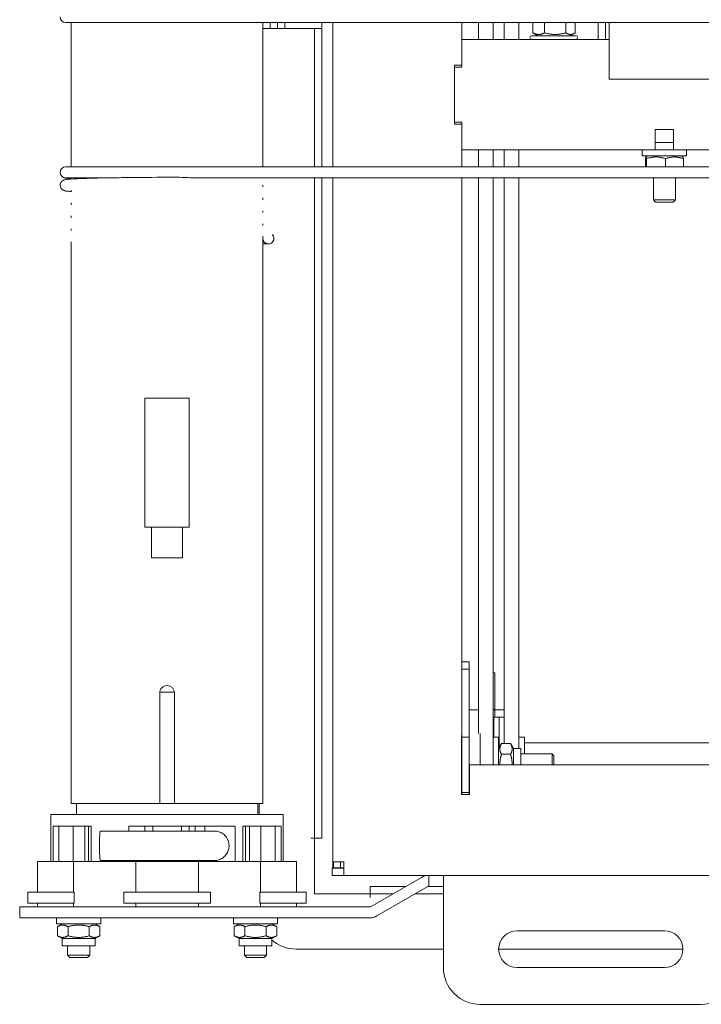
# Model space of a CAD drawing. Units: millimetres. Extents: x -926 to 1538, y -524 to 1259.
# Drawn here: x 1 to 186, y 618 to 885 of the extents above; entities that cross this region are included whole.
import ezdxf

# ---------------------------------------------------------------- set-up
doc = ezdxf.new("R2010")
doc.units = ezdxf.units.MM
doc.layers.add('Visible Edges(Audipack-ISO)', color=7, linetype='Continuous', lineweight=18)

# ---------------------------------------------------------------- blocks, each defined once
blk = doc.blocks.new('P5235_presentation_Sheet_VIEW11')
at = {"layer": 'Visible Edges(Audipack-ISO)'}
for p, q in [((-333.05, -15.85), (-305.95, -15.85)), ((-331.55, -15.85), (-331.55, -55.05)), ((-305.95, -15.85), (194.45, -15.85)), ((-279.55, -17.45), (-279.55, -15.85)), ((-279.55, -15.85), (-279.55, -55.05)), ((-277.55, -17.45), (-277.55, -15.85)), ((-275.55, -15.85), (-275.55, -17.45)), ((-273.55, -15.85), (-273.55, -17.45)), ((-263.55, -15.85), (-263.55, -17.45)), ((-260.55, -15.85), (-260.55, -55.05)), ((-225.55, -27.45), (-225.55, -15.85)), ((-221.05, -15.85), (-221.05, -20.45)), ((-217.05, -15.85), (-217.05, -20.45)), ((-214.05, -20.45), (-214.05, -15.85)), ((-210.05, -20.45), (-210.05, -15.85)), ((-206.3, -15.85), (-206.3, -18.65)), ((-203.07, -15.85), (-203.07, -18.65)), ((-197.31, -15.85), (-197.31, -18.65)), ((-194.79, -15.85), (-194.79, -18.65)), ((-188.55, -17.85), (-188.55, -15.85)), ((-186.55, -17.85), (-186.55, -15.85)), ((-185.55, -31.25), (-185.55, -15.85)), ((-279.55, -17.45), (-277.55, -17.45)), ((-279.55, -17.45), (-279.55, -17.45)), ((-277.55, -17.45), (-275.55, -17.45)), ((-275.55, -17.45), (-273.55, -17.45)), ((-273.25, -17.45), (-273.55, -17.45)), ((-273.25, -17.45), (-264.42, -17.45)), ((-265.55, -17.45), (-265.55, -27.45)), ((-264.42, -17.45), (-263.55, -17.45)), ((-263.55, -27.45), (-263.55, -17.45)), ((-188.55, -20.45), (-188.55, -17.85)), ((-186.55, -17.85), (-186.55, -20.45)), ((-225.55, -20.45), (-185.55, -20.45)), ((-206.55, -19.45), (-194.55, -19.45)), ((-204.95, -19.45), (-206.1, -18.78)), ((-196.15, -19.45), (-194.99, -18.78)), ((-225.55, -27.95), (-225.55, -23.45)), ((-265.55, -55.05), (-265.55, -27.45)), ((-263.55, -55.05), (-263.55, -27.45)), ((-227.55, -43.45), (-227.55, -27.45)), ((-227.55, -27.45), (-225.55, -27.45)), ((-227.55, -42.95), (-227.55, -27.95)), ((-227.55, -27.95), (-225.55, -27.95)), ((-155.55, -31.25), (-185.55, -31.25)), ((-225.55, -42.95), (-227.55, -42.95)), ((-225.55, -43.45), (-227.55, -43.45)), ((-225.55, -47.45), (-225.55, -42.95)), ((-225.55, -55.05), (-225.55, -43.45)), ((-173.05, -44.95), (-168.05, -44.95)), ((-173.05, -47.45), (-173.05, -44.95)), ((-168.05, -44.95), (-168.05, -47.45)), ((-173.05, -47.45), (-173.05, -50.45)), ((-168.05, -50.45), (-168.05, -47.45)), ((-173.05, -50.45), (-225.55, -50.45)), ((-221.05, -50.45), (-221.05, -55.05)), ((-217.05, -50.45), (-217.05, -55.05)), ((-214.05, -55.05), (-214.05, -50.45)), ((-210.05, -55.05), (-210.05, -50.45)), ((-176.55, -52.05), (-176.55, -50.45)), ((-173.05, -48.45), (-168.05, -48.45)), ((-168.05, -50.45), (-173.05, -50.45)), ((-111.98, -50.45), (-168.05, -50.45)), ((-164.55, -52.05), (-164.55, -50.45)), ((-176.55, -52.05), (-164.55, -52.05)), ((-175.68, -52.81), (-175.68, -55.05)), ((-175, -52.05), (-175.55, -52.37)), ((-175.4, -52.81), (-175.4, -55.05)), ((-170.26, -52.81), (-170.26, -55.05)), ((-166.1, -52.05), (-165.54, -52.37)), ((-165.41, -52.81), (-165.41, -55.05)), ((-305.71, -55.05), (-333.05, -55.05)), ((194.45, -55.05), (-305.71, -55.05)), ((-333.05, -58.05), (-322.7, -58.05)), ((-331.55, -58.05), (-331.55, -58.36)), ((194.45, -58.05), (-297.69, -58.05)), ((-265.55, -237.35), (-265.55, -58.05)), ((-263.55, -237.35), (-263.55, -58.05)), ((-260.55, -58.05), (-260.55, -243.75)), ((-225.55, -209.45), (-225.55, -58.05)), ((-221.05, -58.05), (-221.05, -208.93)), ((-217.05, -58.05), (-217.05, -216.39)), ((-214.05, -211.67), (-214.05, -58.05)), ((-210.05, -213), (-210.05, -58.05)), ((-173.55, -58.05), (-173.55, -64.03)), ((-167.55, -58.05), (-167.55, -64.03)), ((-331.55, -61.36), (-331.55, -61.86)), ((-279.55, -59.98), (-279.55, -60.48)), ((-279.55, -63.48), (-279.55, -63.98)), ((-172.93, -64.65), (-173.55, -64.03)), ((-173.55, -64.03), (-167.55, -64.03)), ((-168.16, -64.65), (-167.55, -64.03)), ((-331.55, -64.86), (-331.55, -65.36)), ((-168.16, -64.65), (-172.93, -64.65)), ((-331.55, -68.36), (-331.55, -68.86)), ((-279.55, -66.98), (-279.55, -67.48)), ((-331.55, -71.86), (-331.55, -72.36)), ((-279.55, -70.48), (-279.55, -70.98)), ((-279.55, -73.98), (-279.55, -227.89)), ((-331.55, -75.37), (-331.55, -227.89)), ((-311.55, -117.89), (-311.55, -152.89)), ((-299.55, -117.89), (-311.55, -117.89)), ((-299.55, -117.89), (-299.55, -152.89)), ((-299.55, -152.89), (-311.55, -152.89)), ((-309.75, -152.89), (-309.75, -161.19)), ((-301.35, -152.89), (-301.35, -161.19)), ((-301.35, -161.19), (-309.75, -161.19)), ((-223.55, -189.45), (-225.55, -189.45)), ((-223.55, -191.45), (-223.55, -189.45)), ((-225.55, -191.45), (-223.55, -191.45)), ((-223.55, -191.45), (-223.55, -209.95)), ((-217.05, -192.45), (-216.55, -192.45)), ((-216.55, -192.45), (-216.55, -202.27)), ((-303.56, -197.69), (-307.54, -197.69)), ((-307.55, -227.89), (-307.55, -197.89)), ((-303.55, -197.89), (-303.55, -227.89)), ((-223.55, -202.45), (-221.05, -202.45)), ((-216.55, -202.27), (-217.05, -202.27)), ((-216.55, -202.27), (-216.55, -204.45)), ((-214.05, -202.45), (-216.55, -202.45)), ((-216.85, -204.45), (-215.45, -204.45)), ((-216.85, -204.45), (-216.85, -209.95)), ((-215.45, -204.45), (-215.45, -212.82)), ((-215.45, -204.45), (-214.05, -204.45)), ((-215.45, -204.45), (-215.45, -212.82)), ((-225.65, -209.45), (-225.55, -209.45)), ((-225.65, -225.45), (-225.65, -209.45)), ((-225.56, -209.45), (-225.56, -212.45)), ((-225.55, -209.95), (-225.55, -209.45)), ((-225.55, -209.95), (-225.55, -224.95)), ((-223.55, -209.95), (-225.55, -209.95)), ((-223.55, -224.95), (-223.55, -209.95)), ((-220.55, -208.93), (-220.55, -217.45)), ((-215.55, -209.95), (-217.05, -209.95)), ((-215.55, -209.95), (-215.55, -217.45)), ((-208.55, -209.95), (-210.05, -209.95)), ((-208.55, -209.95), (-208.55, -214.45)), ((-225.55, -212.45), (-225.65, -212.45)), ((-215.55, -213), (-214.78, -211.67)), ((-214.78, -211.67), (-212.31, -211.67)), ((-211.55, -213), (-212.31, -211.67)), ((-211.55, -213), (-209.55, -213)), ((-211.55, -213), (-211.55, -217.45)), ((-209.55, -213), (-209.55, -217.45)), ((247.45, -211.45), (-208.55, -211.45)), ((-217.05, -217.45), (-217.05, -216.39)), ((-214.78, -214.56), (-212.31, -214.56)), ((-209.55, -214.45), (-201.05, -214.45)), ((-200.55, -214.95), (-201.05, -214.45)), ((-201.05, -217.45), (-201.05, -214.45)), ((-200.55, -214.95), (-200.55, -217.45)), ((-223.45, -217.45), (-223.45, -225.45)), ((262.35, -217.45), (-223.45, -217.45)), ((-225.55, -222.45), (-225.65, -222.45)), ((-225.56, -222.45), (-225.56, -225.45)), ((-223.45, -225.45), (-225.65, -225.45)), ((-225.55, -224.95), (-223.55, -224.95)), ((-225.55, -225.45), (-225.55, -224.95)), ((-223.55, -224.95), (-223.55, -225.45)), ((-307.55, -227.89), (-331.55, -227.89)), ((-330.15, -230.89), (-330.15, -227.89)), ((-307.55, -227.89), (-303.55, -227.89)), ((-279.55, -227.89), (-303.55, -227.89)), ((-280.95, -230.89), (-280.95, -227.89)), ((-280.55, -230.89), (-280.55, -227.89)), ((-337.05, -230.89), (-337.05, -243.69)), ((-274.05, -230.89), (-337.05, -230.89)), ((-274.05, -230.89), (-274.05, -243.69)), ((-334.91, -234.09), (-336.49, -234.09)), ((-336.49, -243.69), (-336.49, -234.09)), ((-334.91, -234.09), (-331.01, -234.09)), ((-334.91, -234.09), (-334.91, -243.69)), ((-331.01, -234.09), (-331.01, -243.69)), ((-331.01, -234.09), (-330.67, -234.09)), ((-326.13, -234.09), (-330.67, -234.09)), ((-327.89, -234.09), (-327.89, -243.69)), ((-326.84, -234.09), (-326.84, -243.69)), ((-326.13, -234.09), (-326.13, -243.69)), ((-309.45, -234.09), (-315.9, -234.09)), ((-315.9, -235.39), (-315.9, -234.09)), ((-311.55, -234.09), (-311.55, -235.39)), ((-309.45, -234.09), (-301.65, -234.09)), ((-309.45, -234.09), (-309.45, -235.39)), ((-301.65, -234.09), (-301.65, -235.39)), ((-287.09, -234.09), (-301.65, -234.09)), ((-299.55, -234.09), (-299.55, -235.39)), ((-297.92, -235.39), (-297.92, -234.09)), ((-295.33, -235.39), (-295.33, -234.09)), ((-287.09, -234.09), (-287.09, -243.69)), ((-280.43, -234.09), (-284.96, -234.09)), ((-284.96, -243.69), (-284.96, -234.09)), ((-284.25, -234.09), (-284.25, -243.69)), ((-283.2, -234.09), (-283.2, -243.69)), ((-280.43, -234.09), (-280.09, -234.09)), ((-280.09, -234.09), (-276.19, -234.09)), ((-280.09, -234.09), (-280.09, -243.69)), ((-276.19, -234.09), (-276.19, -243.69)), ((-274.61, -234.09), (-276.19, -234.09)), ((-274.61, -234.09), (-274.61, -243.69)), ((-266.56, -237.35), (-266.55, -237.35)), ((-266.56, -237.36), (-266.56, -237.35)), ((-265.55, -237.36), (-266.56, -237.36)), ((-266.55, -237.35), (-265.55, -237.35)), ((-265.55, -237.35), (-263.55, -237.35)), ((-265.55, -252.45), (-265.55, -237.36)), ((-340.7, -251.99), (-340.7, -243.69)), ((-340.7, -243.69), (-330.95, -243.69)), ((-330.95, -243.69), (-330.95, -251.99)), ((-330.95, -243.69), (-314.05, -243.69)), ((-315.9, -243.69), (-315.9, -243.39)), ((-314.05, -243.69), (-297.04, -243.69)), ((-314.05, -243.69), (-314.05, -251.99)), ((-311.55, -243.39), (-311.55, -243.69)), ((-309.45, -243.39), (-309.45, -243.69)), ((-301.65, -243.39), (-301.65, -243.69)), ((-299.55, -243.39), (-299.55, -243.69)), ((-297.92, -243.69), (-297.92, -243.39)), ((-297.04, -251.99), (-297.04, -243.69)), ((-297.04, -243.69), (-280.15, -243.69)), ((-295.33, -243.69), (-295.33, -243.39)), ((-280.15, -243.69), (-270.4, -243.69)), ((-280.15, -243.69), (-280.15, -251.99)), ((-270.4, -251.99), (-270.4, -243.69)), ((-260.74, -245.45), (-260.74, -247.45)), ((-257.54, -245.45), (-260.74, -245.45)), ((-260.55, -244.45), (-260.55, -243.75)), ((-260.55, -243.75), (-257.55, -243.75)), ((-260.55, -245.35), (-260.55, -244.45)), ((-260.55, -244.45), (-260.36, -244.45)), ((-260.36, -245.35), (-260.55, -245.35)), ((-260.36, -245.35), (-260.36, -243.75)), ((-258.48, -245.35), (-260.36, -245.35)), ((-258.48, -245.35), (-258.48, -243.75)), ((-257.54, -245.35), (-258.48, -245.35)), ((-258.41, -245.39), (-258.37, -245.35)), ((-258.41, -245.39), (-258.41, -245.45)), ((-257.55, -243.75), (-257.54, -243.75)), ((-257.54, -243.75), (-257.54, -244.45)), ((-257.54, -244.45), (-257.54, -247.45)), ((-257.54, -247.45), (-260.74, -247.45)), ((-234.47, -247.45), (-257.54, -247.45)), ((-236.47, -247.98), (-250.12, -255.86)), ((-234.47, -247.45), (-234.46, -247.45)), ((-234.46, -247.45), (-230.55, -247.45)), ((-234.46, -250.45), (-234.46, -247.45)), ((-230.55, -247.45), (-230.55, -251.45)), ((-230.55, -247.45), (-150.55, -247.45)), ((-250.45, -252.45), (-250.45, -250.45)), ((-240.74, -250.45), (-250.45, -250.45)), ((-248.62, -258.46), (-234.97, -250.58)), ((-234.46, -250.45), (-234.47, -250.45)), ((-230.55, -250.45), (-234.46, -250.45)), ((-343.3, -251.99), (-343.3, -254.99)), ((-330.72, -251.99), (-343.3, -251.99)), ((-330.72, -254.99), (-330.72, -251.99)), ((-293.77, -251.99), (-317.32, -251.99)), ((-317.32, -251.99), (-317.32, -254.99)), ((-293.77, -254.99), (-293.77, -251.99)), ((-267.8, -251.99), (-280.37, -251.99)), ((-280.37, -251.99), (-280.37, -254.99)), ((-267.8, -251.99), (-267.8, -254.99)), ((-250.46, -252.45), (-265.55, -252.45)), ((-250.46, -253.46), (-250.46, -252.45)), ((-250.45, -253.46), (-250.46, -253.46)), ((-244.21, -252.45), (-250.45, -252.45)), ((-250.45, -253.45), (-250.45, -252.45)), ((-250.45, -253.45), (-250.45, -253.46)), ((-230.55, -252.45), (-238.21, -252.45)), ((-230.55, -272.45), (-230.55, -251.45)), ((-345.55, -255.99), (-345.55, -258.99)), ((-345.55, -255.99), (-335.55, -255.99)), ((-330.72, -254.99), (-343.3, -254.99)), ((-340.7, -254.99), (-340.7, -255.99)), ((-335.55, -255.99), (-330.75, -255.99)), ((-330.95, -254.99), (-330.95, -255.99)), ((-330.75, -255.99), (-314.05, -255.99)), ((-293.77, -254.99), (-317.32, -254.99)), ((-314.05, -254.99), (-314.05, -255.99)), ((-297.04, -255.99), (-314.05, -255.99)), ((-297.04, -255.99), (-297.04, -254.99)), ((-297.04, -255.99), (-280.34, -255.99)), ((-267.8, -254.99), (-280.37, -254.99)), ((-280.34, -255.99), (-250.62, -255.99)), ((-280.15, -254.99), (-280.15, -255.99)), ((-270.4, -254.99), (-270.4, -255.99)), ((-335.55, -258.99), (-345.55, -258.99)), ((-335.55, -258.99), (-335.55, -260.59)), ((-335.55, -258.99), (-250.62, -258.99)), ((-323.55, -258.99), (-323.55, -260.59)), ((-287.55, -258.99), (-287.55, -260.59)), ((-275.55, -258.99), (-275.55, -260.59)), ((-323.55, -260.59), (-335.55, -260.59)), ((-334, -260.59), (-335.32, -261.36)), ((-335.32, -261.36), (-335.32, -263.83)), ((-332.43, -261.36), (-332.43, -263.83)), ((-326.66, -261.36), (-326.66, -263.83)), ((-325.1, -260.59), (-323.77, -261.36)), ((-323.77, -261.36), (-323.77, -263.83)), ((-275.55, -260.59), (-287.55, -260.59)), ((-286, -260.59), (-287.32, -261.36)), ((-287.32, -261.36), (-287.32, -263.83)), ((-284.43, -261.36), (-284.43, -263.83)), ((-278.66, -261.36), (-278.66, -263.83)), ((-277.1, -260.59), (-275.77, -261.36)), ((-275.77, -261.36), (-275.77, -263.83)), ((-334, -264.59), (-335.32, -263.83)), ((-334, -264.59), (-334, -266.59)), ((-325.1, -264.59), (-334, -264.59)), ((-325.1, -264.59), (-323.77, -263.83)), ((-325.1, -264.59), (-325.1, -266.59)), ((-286, -264.59), (-287.32, -263.83)), ((-286, -264.59), (-286, -266.59)), ((-277.1, -264.59), (-286, -264.59)), ((-277.1, -264.59), (-275.77, -263.83)), ((-277.1, -264.59), (-277.1, -266.59)), ((-210.55, -262.45), (-170.55, -262.45)), ((-325.1, -266.59), (-334, -266.59)), ((-332.55, -266.59), (-332.55, -269.08)), ((-326.55, -266.59), (-326.55, -269.08)), ((-277.1, -266.59), (-286, -266.59)), ((-284.55, -266.59), (-284.55, -269.08)), ((-278.55, -266.59), (-278.55, -269.08)), ((-331.93, -269.69), (-332.55, -269.08)), ((-332.55, -269.08), (-326.55, -269.08)), ((-327.16, -269.69), (-331.93, -269.69)), ((-327.16, -269.69), (-326.55, -269.08)), ((-283.93, -269.69), (-284.55, -269.08)), ((-284.55, -269.08), (-278.55, -269.08)), ((-279.16, -269.69), (-283.93, -269.69)), ((-279.16, -269.69), (-278.55, -269.08)), ((-230.55, -267.45), (-270.55, -267.45)), ((-165.55, -267.45), (-215.55, -267.45)), ((-170.55, -272.45), (-210.55, -272.45)), ((-160.55, -282.45), (-220.55, -282.45))]:
    blk.add_line(p, q, dxfattribs=at)
for centre, radius, start, end in [((-333.05, -14.35), 1.5, 180, 270), ((-333.05, -56.55), 1.5, 90, 180), ((-333.05, -56.55), 1.5, 180, 270), ((-234.47, -251.45), 4, 90, 120), ((-250.62, -254.99), 1, 270, 300), ((-250.62, -254.99), 4, 270, 300)]:
    blk.add_arc(centre, radius, start, end, dxfattribs=at)
at = {"layer": 'Visible Edges(Audipack-ISO)', "extrusion": (0, 0, -1)}
for centre, radius, start, end in [((206.55, -19.95), 0.5, 270, 90), ((194.55, -19.95), 0.5, 90, 270), ((278.05, -74.48), 1.5, 133.3349, 19.6875), ((234.47, -251.45), 1, 60, 90), ((210.55, -267.45), 5, 270, 90), ((170.55, -267.45), 5, 90, 270), ((270.55, -257.45), 10, 270, 310.9337), ((220.55, -272.45), 10, 270, 0), ((160.55, -272.45), 10, 180, 270)]:
    blk.add_arc(centre, radius, start, end, dxfattribs=at)
at = {"layer": 'Visible Edges(Audipack-ISO)'}
blk.add_ellipse((-323.68, -239.39), major_axis=(0, 4), ratio=0.050157, start_param=0, end_param=3.141593, dxfattribs=at)
for points, weights in [([(-206.3, -18.65), (-204.69, -19.49), (-203.07, -18.65)], [1, 1.15470053838, 1]), ([(-206.1, -18.78), (-206.2, -18.72), (-206.3, -18.65)], [1.02027507124, 1.01090644385, 1]), ([(-203.07, -18.65), (-200.19, -19.49), (-197.31, -18.65)], [1, 1.15470053838, 1]), ([(-197.31, -18.65), (-196.05, -19.49), (-194.79, -18.65)], [1, 1.15470053838, 1]), ([(-175.4, -52.81), (-175.54, -51.98), (-175.68, -52.81)], [1, 1.15470053838, 1]), ([(-170.26, -52.81), (-172.83, -51.98), (-175.4, -52.81)], [1, 1.15470053838, 1]), ([(-165.41, -52.81), (-167.84, -51.98), (-170.26, -52.81)], [1, 1.15470053838, 1]), ([(-165.54, -52.37), (-165.48, -52.4), (-165.41, -52.81)], [1.07671564471, 1.07034395958, 1]), ([(-214.78, -211.67), (-215.61, -213.12), (-214.78, -214.56)], [1, 1.15470053838, 1]), ([(-212.31, -214.56), (-211.48, -213.12), (-212.31, -211.67)], [1, 1.15470053838, 1]), ([(-214.78, -214.56), (-215.23, -216.11), (-215.23, -217.45)], [1, 1.07735026919, 1.07735026919]), ([(-211.86, -217.45), (-211.86, -216.11), (-212.31, -214.56)], [1.07735026919, 1.07735026919, 1]), ([(-332.43, -261.36), (-333.88, -260.52), (-335.32, -261.36)], [1, 1.15470053838, 1]), ([(-326.66, -261.36), (-329.55, -260.52), (-332.43, -261.36)], [1, 1.15470053838, 1]), ([(-323.77, -261.36), (-325.22, -260.52), (-326.66, -261.36)], [1, 1.15470053838, 1]), ([(-284.43, -261.36), (-285.88, -260.52), (-287.32, -261.36)], [1, 1.15470053838, 1]), ([(-278.66, -261.36), (-281.55, -260.52), (-284.43, -261.36)], [1, 1.15470053838, 1]), ([(-275.77, -261.36), (-277.22, -260.52), (-278.66, -261.36)], [1, 1.15470053838, 1]), ([(-335.32, -263.83), (-333.88, -264.66), (-332.43, -263.83)], [1, 1.15470053838, 1]), ([(-332.43, -263.83), (-329.55, -264.66), (-326.66, -263.83)], [1, 1.15470053838, 1]), ([(-326.66, -263.83), (-325.22, -264.66), (-323.77, -263.83)], [1, 1.15470053838, 1]), ([(-287.32, -263.83), (-285.88, -264.66), (-284.43, -263.83)], [1, 1.15470053838, 1]), ([(-284.43, -263.83), (-281.55, -264.66), (-278.66, -263.83)], [1, 1.15470053838, 1]), ([(-278.66, -263.83), (-277.22, -264.66), (-275.77, -263.83)], [1, 1.15470053838, 1])]:
    blk.add_rational_spline(points, weights, degree=2, dxfattribs=at)
for points, knots in [([(-331.55, -58.23), (-332.13, -58.2), (-332.58, -58.16), (-333.07, -58.1), (-333.19, -58.08), (-333.42, -58.02), (-333.48, -58), (-333.63, -57.94), (-333.75, -57.89), (-333.95, -57.75), (-334.01, -57.7), (-334.17, -57.56), (-334.26, -57.45), (-334.41, -57.2), (-334.47, -57.05), (-334.53, -56.79), (-334.55, -56.67), (-334.55, -56.55)], [11.380248, 11.380248, 11.380248, 11.380248, 11.896225, 11.896225, 12.119854, 12.119854, 12.178288, 12.178288, 12.254578, 12.254578, 12.285699, 12.285699, 12.333982, 12.333982, 12.383981, 12.383981, 12.422262, 12.422262, 12.422262, 12.422262]), ([(-331.55, -61.73), (-332.12, -61.7), (-332.56, -61.66), (-333.03, -61.6), (-333.14, -61.59), (-333.35, -61.54), (-333.42, -61.52), (-333.56, -61.47), (-333.63, -61.44), (-333.78, -61.36), (-333.87, -61.31), (-334.06, -61.16), (-334.17, -61.06), (-334.35, -60.8), (-334.43, -60.65), (-334.53, -60.33), (-334.55, -60.16), (-334.54, -59.83), (-334.51, -59.66), (-334.4, -59.37), (-334.32, -59.24), (-334.15, -59.02), (-334.05, -58.92), (-333.89, -58.79), (-333.82, -58.75), (-333.69, -58.68), (-333.63, -58.65), (-333.44, -58.57), (-333.36, -58.55), (-332.95, -58.46), (-332.7, -58.44), (-331.52, -58.35), (-330.31, -58.29), (-327.09, -58.17), (-325.03, -58.11), (-322.69, -58.05)], [78.123423, 78.123423, 78.123423, 78.123423, 78.627482, 78.627482, 78.832576, 78.832576, 78.91453, 78.91453, 78.965873, 78.965873, 79.014083, 79.014083, 79.066923, 79.066923, 79.12105, 79.12105, 79.175173, 79.175173, 79.227926, 79.227926, 79.275979, 79.275979, 79.326649, 79.326649, 79.361087, 79.361087, 79.406588, 79.406588, 79.513999, 79.513999, 79.968386, 79.968386, 80.850368, 80.850368, 81.745827, 81.745827, 81.745827, 81.745827]), ([(-322.69, -58.05), (-322.69, -58.05), (-322.69, -58.05), (-322.66, -58.04), (-322.62, -58.04), (-322.4, -58.04), (-322.01, -58.04), (-320.46, -58.02), (-318.6, -57.99), (-312.72, -57.93), (-309.24, -57.89), (-305.71, -57.86)], [2.386954, 2.386954, 2.386954, 2.386954, 2.412785, 2.412785, 2.530325, 2.530325, 3.156942, 3.156942, 4.29647, 4.29647, 5.676729, 5.676729, 5.676729, 5.676729]), ([(-305.71, -57.86), (-304.99, -57.85), (-304.25, -57.85), (-301.54, -57.89), (-300.05, -57.98), (-298.51, -58.03), (-298.16, -58.04), (-297.78, -58.05), (-297.74, -58.05), (-297.69, -58.05)], [0.001747, 0.001747, 0.001747, 0.001747, 0.218291, 0.218291, 0.814318, 0.814318, 0.986515, 0.986515, 1.008844, 1.008844, 1.008844, 1.008844]), ([(-278.05, -75.98), (-278.12, -75.98), (-278.12, -75.98), (-278.5, -75.98), (-278.93, -75.98), (-279.55, -75.98)], [0, 0, 0, 0, 0.3430681, 0.3430681, 0.90903, 0.90903, 0.90903, 0.90903]), ([(-307.55, -197.89), (-307.55, -197.64), (-307.5, -197.37), (-307.29, -196.88), (-307.14, -196.66), (-306.78, -196.3), (-306.56, -196.15), (-306.07, -195.94), (-305.8, -195.89), (-305.55, -195.89)], [-0.6029543, -0.6029543, -0.6029543, -0.6029543, -0.527585, -0.527585, -0.4522156, -0.4522156, -0.3768464, -0.3768464, -0.3014771, -0.3014771, -0.3014771, -0.3014771]), ([(-305.55, -195.89), (-305.3, -195.89), (-305.03, -195.94), (-304.53, -196.15), (-304.31, -196.3), (-303.96, -196.66), (-303.8, -196.88), (-303.6, -197.37), (-303.55, -197.64), (-303.55, -197.89)], [-0.3014771, -0.3014771, -0.3014771, -0.3014771, -0.2261079, -0.2261079, -0.1507387, -0.1507387, -0.0753693, -0.0753693, 0, 0, 0, 0]), ([(-323.68, -235.39), (-321.68, -235.39), (-319.56, -235.39), (-315.83, -235.39), (-314.16, -235.39), (-310.18, -235.39), (-307.87, -235.39), (-304, -235.39), (-302.54, -235.39), (-300.54, -235.39), (-299.94, -235.39), (-298.48, -235.39), (-297.63, -235.39), (-296.15, -235.39), (-295.5, -235.39), (-294.34, -235.39), (-293.84, -235.39), (-293.04, -235.39), (-292.78, -235.39), (-292.66, -235.39), (-292.66, -235.39), (-292.64, -235.39)], [0, 0, 0, 0, 0.612034, 0.612034, 1.141332, 1.141332, 1.919079, 1.919079, 2.344448, 2.344448, 2.524931, 2.524931, 2.807285, 2.807285, 3.084986, 3.084986, 3.401195, 3.401195, 3.776778, 3.776778, 3.892773, 3.892773, 3.892773, 3.892773]), ([(-292.64, -235.39), (-292.5, -235.39), (-292.36, -235.4), (-292.08, -235.43), (-291.94, -235.46), (-291.38, -235.58), (-290.98, -235.75), (-290.24, -236.21), (-289.91, -236.5), (-289.35, -237.18), (-289.13, -237.57), (-288.82, -238.4), (-288.74, -238.84), (-288.71, -239.72), (-288.77, -240.16), (-289.03, -240.99), (-289.22, -241.39), (-289.72, -242.08), (-290.02, -242.39), (-290.71, -242.9), (-291.1, -243.1), (-291.7, -243.28), (-291.88, -243.32), (-292.26, -243.38), (-292.45, -243.39), (-292.64, -243.39)], [0, 0, 0, 0, 0.042575, 0.042575, 0.084625, 0.084625, 0.213281, 0.213281, 0.34405, 0.34405, 0.476014, 0.476014, 0.608084, 0.608084, 0.739179, 0.739179, 0.868399, 0.868399, 0.994922, 0.994922, 1.124454, 1.124454, 1.180893, 1.180893, 1.238619, 1.238619, 1.238619, 1.238619]), ([(-292.64, -243.39), (-292.68, -243.39), (-292.68, -243.39), (-292.91, -243.39), (-293.22, -243.39), (-294.09, -243.39), (-294.62, -243.39), (-295.83, -243.39), (-296.51, -243.39), (-298.07, -243.39), (-298.99, -243.39), (-300.7, -243.39), (-301.49, -243.39), (-304.04, -243.39), (-305.81, -243.39), (-309.5, -243.39), (-311.45, -243.39), (-315.13, -243.39), (-316.86, -243.39), (-320.3, -243.39), (-322.03, -243.39), (-323.68, -243.39)], [0, 0, 0, 0, 0.185326, 0.185326, 0.549852, 0.549852, 0.857503, 0.857503, 1.132121, 1.132121, 1.427148, 1.427148, 1.661564, 1.661564, 2.192416, 2.192416, 2.852659, 2.852659, 3.388306, 3.388306, 3.893742, 3.893742, 3.893742, 3.893742])]:
    blk.add_open_spline(points, degree=3, knots=knots, dxfattribs=at)
blk.add_open_spline([(-216.55, -202.27), (-216.55, -202.39), (-216.73, -202.5), (-217.06, -202.61)], degree=3, dxfattribs=at)

msp = doc.modelspace()

# ---------------------------------------------------------------- block references
msp.add_blockref('P5235_presentation_Sheet_VIEW11', (346.86, 900.23))

doc.saveas('drawing.dxf')
